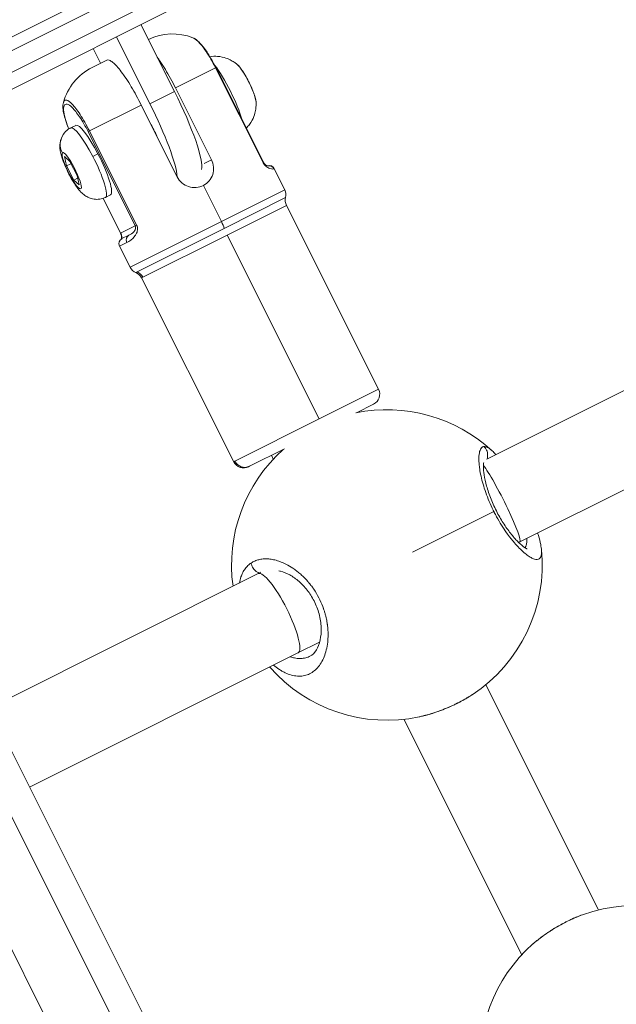
# Model space of a CAD drawing. Units: millimetres. Extents: x 356 to 18137, y 433 to 4573.
# Drawn here: x 3100 to 3208, y 2830 to 3007 of the extents above; entities that cross this region are included whole.
import ezdxf

# ---------------------------------------------------------------- set-up
doc = ezdxf.new("R2010")
doc.units = ezdxf.units.MM
doc.styles.get("Standard").update_dxf_attribs({"font": 'arial.ttf'})
doc.dimstyles.new('ISO-25', dxfattribs={"dimtxt": 2.5, "dimasz": 2.5, "dimexe": 1.25, "dimexo": 0.625, "dimtad": 1, "dimtxsty": 'Standard', "dimcen": 2.5, "dimadec": 0, "dimazin": 0, "dimtfac": 1, "dimtmove": 0, "dimatfit": 3, "dimfxl": 1, "dimarcsym": 0})

# ---------------------------------------------------------------- blocks, each defined once
blk = doc.blocks.new('A$C98318285')
at = {"color": 0, "linetype": 'Continuous', "lineweight": 0}
for p, q in [((-1393.29, 2242.19), (-1641.62, 2117.84)), ((-1389.92, 2240.82), (-1640.89, 2115.14)), ((-1637.16, 2126.36), (-1415.25, 2237.58)), ((-1413.27, 2236.1), (-1635.18, 2124.88)), ((-1464.99, 2203.22), (-1458.94, 2191.15)), ((-1463.36, 2188.94), (-1469.4, 2201.01)), ((-1473.6, 2198.91), (-1472.26, 2196.23)), ((-1473.79, 2195.46), (-1471.16, 2196.78)), ((-1451.53, 2195.42), (-1458.78, 2191.8)), ((-1451.53, 2195.42), (-1451.45, 2195.46)), ((-1451.53, 2195.42), (-1443.02, 2178.44)), ((-1442.95, 2178.47), (-1451.45, 2195.46)), ((-1458.78, 2191.8), (-1452.28, 2178.83)), ((-1458.94, 2191.15), (-1463.36, 2188.94)), ((-1464.93, 2188.71), (-1474.27, 2184.04)), ((-1458.44, 2175.75), (-1464.93, 2188.71)), ((-1477.65, 2184.58), (-1476.73, 2185.04)), ((-1474.27, 2184.04), (-1474.51, 2183.92)), ((-1474.51, 2183.92), (-1466, 2166.93)), ((-1465.76, 2167.05), (-1474.27, 2184.04)), ((-1478.43, 2177.72), (-1478.79, 2179.4)), ((-1478.79, 2179.4), (-1477.83, 2178.53)), ((-1472.75, 2179.92), (-1473.67, 2179.45)), ((-1477.62, 2178.12), (-1478.43, 2177.72)), ((-1477.1, 2175.17), (-1478.43, 2177.72)), ((-1477.83, 2178.53), (-1476.5, 2175.98)), ((-1452.28, 2178.83), (-1453.58, 2178.18)), ((-1442.95, 2178.47), (-1443.02, 2178.44)), ((-1440.96, 2177.23), (-1441, 2177.21)), ((-1439.05, 2173.42), (-1440.96, 2177.23)), ((-1476.4, 2175.52), (-1477.1, 2175.17)), ((-1476.5, 2175.98), (-1476.13, 2174.3)), ((-1476.13, 2174.3), (-1477.1, 2175.17)), ((-1453.73, 2174.19), (-1450.48, 2167.69)), ((-1468.66, 2165.6), (-1471.8, 2171.89)), ((-1468.64, 2165.61), (-1471.79, 2171.89)), ((-1471.38, 2172.06), (-1470.46, 2172.53)), ((-1450.48, 2167.69), (-1439.05, 2173.42)), ((-1449.97, 2166.47), (-1438.9, 2172.01)), ((-1438.76, 2170.6), (-1449.45, 2165.25)), ((-1422.15, 2137.44), (-1438.76, 2170.6)), ((-1466, 2166.93), (-1468.64, 2165.61)), ((-1466.94, 2159.45), (-1450.48, 2167.69)), ((-1465.76, 2167.05), (-1466, 2166.93)), ((-1465.68, 2158.6), (-1449.97, 2166.47)), ((-1468.64, 2165.61), (-1468.66, 2165.6)), ((-1468.41, 2164.61), (-1467.14, 2165.24)), ((-1449.45, 2165.25), (-1464.65, 2157.64)), ((-1449.45, 2165.25), (-1432.85, 2132.09)), ((-1467.5, 2163.94), (-1468.86, 2163.26)), ((-1466.94, 2159.45), (-1468.86, 2163.26)), ((-1465.9, 2158.49), (-1465.68, 2158.6)), ((-1464.65, 2157.64), (-1464.87, 2157.53)), ((-1448.26, 2124.37), (-1464.87, 2157.53)), ((-1354.92, 2148.75), (-1402.65, 2124.83)), ((-1432.85, 2132.09), (-1422.15, 2137.44)), ((-1423.04, 2134.76), (-1426.13, 2133.21)), ((-1347.75, 2134.45), (-1396.68, 2109.92)), ((-1448.05, 2124.48), (-1432.85, 2132.09)), ((-1439.09, 2126.73), (-1445.39, 2123.57)), ((-1448.26, 2124.37), (-1448.05, 2124.48)), ((-1441.46, 2125.54), (-1441.12, 2124.86)), ((-1441.12, 2124.86), (-1441.46, 2125.54)), ((-1404.04, 2124.13), (-1404.04, 2124.13)), ((-1445.39, 2123.57), (-1445.58, 2123.48)), ((-1401.38, 2115.41), (-1416.03, 2108.07)), ((-1396.68, 2109.92), (-1396.89, 2109.82)), ((-1443.35, 2104.44), (-1443.84, 2104.2)), ((-1443.84, 2104.2), (-1492.22, 2079.98)), ((-1500.29, 2096.08), (-1409.35, 1914.49)), ((-1412.69, 1909.35), (-1505.02, 2093.71)), ((-1432.77, 2091.85), (-1436.68, 2089.89)), ((-1514.59, 2088.91), (-1421.4, 1902.82)), ((-1436.68, 2089.89), (-1485.06, 2065.67)), ((-1382.51, 2043.54), (-1402.84, 2084.15)), ((-1417.62, 2077.92), (-1396.35, 2035.44)), ((-1396.35, 2035.44), (-1417.62, 2077.92))]:
    blk.add_line(p, q, dxfattribs=at)
for centre, radius, start, end in [((-1459.3, 2191.53), 10, 68.4691, 115.7328), ((-1469.32, 2186.52), 10, 116.6, 164.7345), ((-1441.85, 2176.79), 1, 26.6, 108.619), ((-1440.83, 2172.52), 2, 345.1904, 26.6), ((-1436.97, 2171.5), 2, 165.1904, 206.6), ((-1467.96, 2163.71), 1, 116.6, 206.6), ((-1465.16, 2160.34), 2, 206.6, 248.0096), ((-1466.65, 2156.63), 2, 26.6, 68.0096), ((-1423.94, 2136.55), 2, 296.6, 26.6), ((-1420.65, 2105.75), 28, 47.4463, 101.5744), ((-1420.65, 2105.75), 28, 131.9046, 187.8684), ((-1446.47, 2125.26), 2, 206.6, 296.6), ((-1420.65, 2105.75), 28, 303.3387, 5.7357), ((-1420.65, 2105.75), 28, 221.0946, 281.9992), ((-1375.87, 2016.34), 28, 47.4463, 109.862), ((-1375.87, 2016.34), 28, 131.2023, 187.8684)]:
    blk.add_arc(centre, radius, start, end, dxfattribs=at)
for centre, major_axis, ratio, start_param, end_param in [((-1450.04, 2190.58), (-3.33, 6.64), 0.180545, -2.389163, -0.748548), ((-1465.46, 2187.89), (6.72, -13.41), 0.15646, 0.364316, 1.570796), ((-1474.51, 2178.32), (-3.13, 6.26), 0.180545, -1.479851, 0), ((-1476.2, 2181.55), (-2.69, 2), 0.979502, 0, 1.111342), ((-1474.51, 2178.32), (3.13, -6.26), 0.180545, 0, 1.661742), ((-1466.41, 2156.76), (-0.9, 1.79), 0.983567, -1.570796, -0.848062), ((-1446.29, 2125.36), (0.9, -1.79), 0.983567, -1.570796, 0)]:
    blk.add_ellipse(centre, major_axis=major_axis, ratio=ratio, start_param=start_param, end_param=end_param, dxfattribs=at)
at = {"color": 0, "linetype": 'Continuous', "lineweight": 0, "extrusion": (0, 0, -1)}
for centre, major_axis, ratio, start_param, end_param in [((-1446.19, 2192.51), (1.84, -3.67), 0.180545, -2.739787, -0.401805), ((-1461.04, 2190.1), (6.72, -13.41), 0.15646, -1.570796, -0.173804), ((-1473.59, 2178.79), (-3.13, 6.26), 0.180545, 0, 1.479851), ((-1463.44, 2183.87), (2.46, -4.92), 0.15646, -1.809206, -1.332387), ((-1477.46, 2176.85), (1.63, -3.26), 0.180545, -3.232538, 3.050647), ((-1473.59, 2178.79), (3.13, -6.26), 0.180545, -1.661742, 0), ((-1441.89, 2176.76), (-0.448, 0.894), 0.996727, 0.200687, 1.570796), ((-1450.8, 2167.53), (0.9, -1.79), 0.180545, -1.570796, -0.848062), ((-1466.7, 2164.34), (-0.448, 0.894), 0.903039, -1.570796, 0), ((-1400.26, 2117.07), (3.58, -7.15), 0.092597, -2.715515, -0.001439), ((-1400.26, 2117.07), (3.58, -7.15), 0.092597, -0.001439, 0.000014), ((-1440.26, 2097.04), (3.58, -7.15), 0.22134, -3.141562, -0.005916), ((-1440.26, 2097.04), (3.58, -7.15), 0.22134, -0.005916, 0.000031)]:
    blk.add_ellipse(centre, major_axis=major_axis, ratio=ratio, start_param=start_param, end_param=end_param, dxfattribs=at)
at = {"color": 0, "linetype": 'Continuous', "lineweight": 0}
for points, knots in [([(-1455.63, 2200.84), (-1455.39, 2200.74), (-1454.73, 2200.29), (-1453.28, 2198.57), (-1452.07, 2196.5), (-1451.53, 2195.42)], [-0.9167398, -0.9167398, -0.9167398, -0.9167398, -0.6516233, -0.3258117, 0, 0, 0, 0]), ([(-1455.63, 2200.83), (-1455.23, 2200.68), (-1454.88, 2200.41), (-1454.1, 2199.64), (-1453.66, 2199.11), (-1453, 2198.16), (-1452.8, 2197.86), (-1452.29, 2197.01), (-1451.96, 2196.43), (-1451.58, 2195.71), (-1451.52, 2195.59), (-1451.45, 2195.46)], [0, 0, 0, 0, 2.825346, 2.825346, 5.84619, 5.84619, 7.105903, 7.105903, 9.11664, 9.11664, 9.540946, 9.540946, 9.540946, 9.540946]), ([(-1464.93, 2188.71), (-1465.2, 2189.25), (-1465.51, 2189.84), (-1466.13, 2190.97), (-1466.45, 2191.52), (-1467.02, 2192.49), (-1467.34, 2193), (-1467.96, 2193.93), (-1468.26, 2194.35), (-1468.79, 2195.06), (-1469.08, 2195.41), (-1469.6, 2196), (-1469.84, 2196.23), (-1470.28, 2196.59), (-1470.51, 2196.73), (-1470.89, 2196.86), (-1471.04, 2196.84), (-1471.16, 2196.78)], [-5.886351, -5.886351, -5.886351, -5.886351, -5.704981, -5.704981, -5.523611, -5.523611, -5.339949, -5.339949, -5.156288, -5.156288, -4.966242, -4.966242, -4.776197, -4.776197, -4.555543, -4.555543, -4.334889, -4.334889, -4.334889, -4.334889]), ([(-1462.05, 2197.35), (-1461.87, 2197.1), (-1461.68, 2196.83), (-1461.18, 2196.08), (-1460.87, 2195.57), (-1460.29, 2194.61), (-1459.97, 2194.06), (-1459.35, 2192.92), (-1459.05, 2192.34), (-1458.78, 2191.8)], [5.226682, 5.226682, 5.226682, 5.226682, 5.3399494, 5.3399494, 5.5236113, 5.5236113, 5.7049809, 5.7049809, 5.8863506, 5.8863506, 5.8863506, 5.8863506]), ([(-1447.63, 2196.01), (-1447.75, 2196.12), (-1447.89, 2196.23), (-1448.24, 2196.48), (-1448.44, 2196.61), (-1448.96, 2196.89), (-1449.28, 2197.04), (-1450.08, 2197.31), (-1450.58, 2197.44), (-1451.6, 2197.51), (-1452.06, 2197.5), (-1452.54, 2197.42)], [2.8926459, 2.8926459, 2.8926459, 2.8926459, 2.9667197, 2.9667197, 3.0407934, 3.0407934, 3.1148672, 3.1148672, 3.1889409, 3.1889409, 3.237212, 3.237212, 3.237212, 3.237212]), ([(-1447.63, 2196.01), (-1447.37, 2195.8), (-1447.12, 2195.49), (-1446.63, 2194.79), (-1446.41, 2194.46), (-1445.98, 2193.73), (-1445.77, 2193.35), (-1445.38, 2192.57), (-1445.19, 2192.18), (-1444.86, 2191.41), (-1444.71, 2191.04), (-1444.47, 2190.34), (-1444.38, 2190.02), (-1444.28, 2189.57), (-1444.25, 2189.41), (-1444.24, 2189.26)], [3.390539, 3.390539, 3.390539, 3.390539, 3.855281, 3.855281, 4.196942, 4.196942, 4.526664, 4.526664, 4.853856, 4.853856, 5.182633, 5.182633, 5.519771, 5.519771, 5.728522, 5.728522, 5.728522, 5.728522]), ([(-1474.27, 2184.04), (-1474.81, 2185.12), (-1476, 2187.19), (-1477.45, 2189.08), (-1478.42, 2189.74), (-1478.83, 2189.54), (-1478.95, 2189.21), (-1478.96, 2189.15)], [-2.280682, -2.280682, -2.280682, -2.280682, -1.95487, -1.629058, -1.303247, -0.977435, -0.916527, -0.916527, -0.916527, -0.916527]), ([(-1477.99, 2184.39), (-1478.15, 2184.78), (-1478.29, 2185.16), (-1478.6, 2186.03), (-1478.74, 2186.5), (-1478.96, 2187.41), (-1479.03, 2187.83), (-1479.06, 2188.55), (-1479.04, 2188.86), (-1478.96, 2189.15)], [2.018419, 2.018419, 2.018419, 2.018419, 3.370136, 3.370136, 5.317588, 5.317588, 7.557724, 7.557724, 9.557067, 9.557067, 9.557067, 9.557067]), ([(-1477.97, 2184.4), (-1478.11, 2184.75), (-1478.59, 2185.99), (-1479, 2187.64), (-1478.9, 2188.72), (-1478.37, 2188.99), (-1477.44, 2188.42), (-1476.08, 2186.75), (-1475, 2184.89), (-1474.51, 2183.92)], [0.203485, 0.203485, 0.203485, 0.203485, 0.325812, 0.651623, 0.977435, 1.303247, 1.629058, 1.95487, 2.280682, 2.280682, 2.280682, 2.280682]), ([(-1445.99, 2184.55), (-1445.77, 2184.77), (-1445.59, 2184.99), (-1445.04, 2185.72), (-1444.8, 2186.21), (-1444.47, 2187.06), (-1444.39, 2187.43), (-1444.27, 2188.06), (-1444.25, 2188.32), (-1444.23, 2188.78), (-1444.23, 2188.97), (-1444.24, 2189.18), (-1444.24, 2189.22), (-1444.24, 2189.26)], [0.2132664, 0.2132664, 0.2132664, 0.2132664, 0.2438252, 0.2438252, 0.3157652, 0.3157652, 0.3898389, 0.3898389, 0.4639127, 0.4639127, 0.5379865, 0.5379865, 0.5546637, 0.5546637, 0.5546637, 0.5546637]), ([(-1471.38, 2172.06), (-1471.72, 2171.9), (-1472.08, 2171.79), (-1472.79, 2171.68), (-1473.13, 2171.69), (-1473.8, 2171.78), (-1474.09, 2171.88), (-1474.66, 2172.12), (-1474.89, 2172.26), (-1475.4, 2172.62), (-1475.61, 2172.82), (-1476.34, 2173.57), (-1476.71, 2174.12), (-1477.4, 2175.23), (-1477.69, 2175.73), (-1478.2, 2176.71), (-1478.42, 2177.19), (-1478.84, 2178.15), (-1479.03, 2178.63), (-1479.37, 2179.68), (-1479.53, 2180.19), (-1479.61, 2181.19), (-1479.62, 2181.47), (-1479.54, 2182.02), (-1479.5, 2182.23), (-1479.32, 2182.82), (-1479.14, 2183.26), (-1478.51, 2184), (-1478.18, 2184.29), (-1477.75, 2184.53), (-1477.7, 2184.56), (-1477.65, 2184.58)], [4.803335, 4.803335, 4.803335, 4.803335, 4.862109, 4.862109, 4.926684, 4.926684, 5.009717, 5.009717, 5.128183, 5.128183, 5.322252, 5.322252, 5.889196, 5.889196, 6.299271, 6.299271, 6.670837, 6.670837, 7.053865, 7.053865, 7.53265, 7.53265, 7.685176, 7.685176, 7.758521, 7.758521, 7.867663, 7.867663, 7.936362, 7.936362, 7.944927, 7.944927, 7.944927, 7.944927]), ([(-1453.73, 2174.19), (-1453.34, 2174.39), (-1452.97, 2174.67), (-1452.39, 2175.36), (-1452.17, 2175.77), (-1451.92, 2176.59), (-1451.87, 2177.06), (-1451.95, 2177.98), (-1452.09, 2178.44), (-1452.28, 2178.83)], [1.5879174, 1.5879174, 1.5879174, 1.5879174, 1.7202379, 1.7202379, 1.8525584, 1.8525584, 1.9848908, 1.9848908, 2.1172232, 2.1172232, 2.1172232, 2.1172232]), ([(-1443.02, 2178.44), (-1442.9, 2178.19), (-1442.73, 2177.97), (-1442.57, 2177.8), (-1442.56, 2177.79)], [-0.57005349, -0.57005349, -0.57005349, -0.57005349, -0.48861728, -0.48485265, -0.48485265, -0.48485265, -0.48485265]), ([(-1442.95, 2178.47), (-1442.93, 2178.43), (-1442.9, 2178.39), (-1442.85, 2178.31), (-1442.83, 2178.27), (-1442.77, 2178.19), (-1442.73, 2178.14), (-1442.66, 2178.06), (-1442.62, 2178.02), (-1442.54, 2177.94), (-1442.49, 2177.91), (-1442.38, 2177.83), (-1442.33, 2177.8), (-1442.19, 2177.74), (-1442.13, 2177.72), (-1442.11, 2177.72), (-1442.11, 2177.72), (-1442.11, 2177.72)], [0, 0, 0, 0, 0.143241, 0.143241, 0.297534, 0.297534, 0.497028, 0.497028, 0.758454, 0.758454, 1.115422, 1.115422, 1.738315, 1.738315, 2.875397, 2.875397, 3.132646, 3.132646, 3.132646, 3.132646]), ([(-1442.39, 2177.63), (-1442.3, 2177.56), (-1442.07, 2177.39), (-1441.37, 2177.07), (-1441.09, 2177.17), (-1441, 2177.21)], [-0.4553395, -0.4553395, -0.4553395, -0.4553395, -0.4071811, -0.3257449, 0, 0, 0, 0]), ([(-1458.44, 2175.75), (-1458.24, 2175.35), (-1457.95, 2174.97), (-1457.24, 2174.37), (-1456.82, 2174.14), (-1455.98, 2173.87), (-1455.51, 2173.8), (-1454.57, 2173.87), (-1454.12, 2174), (-1453.73, 2174.19)], [1.0586116, 1.0586116, 1.0586116, 1.0586116, 1.190944, 1.190944, 1.3232763, 1.3232763, 1.4555969, 1.4555969, 1.5879174, 1.5879174, 1.5879174, 1.5879174]), ([(-1467.14, 2165.24), (-1466.85, 2165.39), (-1466.42, 2165.62), (-1466.03, 2166.18), (-1465.91, 2166.53), (-1465.94, 2166.81), (-1466, 2166.93)], [0, 0, 0, 0, 0.3257308, 0.4071635, 0.4885962, 0.5700289, 0.5700289, 0.5700289, 0.5700289]), ([(-1465.61, 2166.25), (-1465.6, 2166.26), (-1465.59, 2166.52), (-1465.64, 2166.81), (-1465.76, 2167.05)], [-0.0852019, -0.0852019, -0.0852019, -0.0852019, -0.0814327, 0, 0, 0, 0]), ([(-1468.53, 2164.53), (-1468.53, 2164.54), (-1468.52, 2164.55), (-1468.51, 2164.61), (-1468.49, 2164.68), (-1468.47, 2164.83), (-1468.47, 2164.91), (-1468.49, 2165.07), (-1468.5, 2165.15), (-1468.53, 2165.27), (-1468.54, 2165.32), (-1468.57, 2165.41), (-1468.59, 2165.44), (-1468.62, 2165.52), (-1468.64, 2165.56), (-1468.66, 2165.6)], [2.821209, 2.821209, 2.821209, 2.821209, 2.958651, 2.958651, 3.795276, 3.795276, 4.367869, 4.367869, 4.687362, 4.687362, 4.883424, 4.883424, 4.994362, 4.994362, 5.130933, 5.130933, 5.130933, 5.130933]), ([(-1468.64, 2165.61), (-1468.6, 2165.52), (-1468.54, 2165.39), (-1468.44, 2165.06), (-1468.4, 2164.63), (-1468.41, 2164.6), (-1468.37, 2164.63)], [0, 0, 0, 0, 0.0610772, 0.0814362, 0.2443086, 0.5700535, 0.5700535, 0.5700535, 0.5700535]), ([(-1467.5, 2163.94), (-1467.06, 2164.16), (-1466.37, 2164.55), (-1465.78, 2165.52), (-1465.67, 2165.86), (-1465.64, 2165.99)], [-0.5700289, -0.5700289, -0.5700289, -0.5700289, -0.2442981, -0.1628654, -0.1147149, -0.1147149, -0.1147149, -0.1147149]), ([(-1403.18, 2127.11), (-1403.23, 2127.1), (-1403.33, 2127.08), (-1403.46, 2127.01), (-1403.58, 2126.91), (-1403.72, 2126.74), (-1403.87, 2126.45), (-1403.99, 2125.99), (-1404.06, 2125.42), (-1404.08, 2124.74), (-1404.03, 2123.96), (-1403.92, 2122.99), (-1403.7, 2121.8), (-1403.33, 2120.36), (-1402.85, 2118.83), (-1402.23, 2117.22), (-1401.74, 2116.14), (-1401.47, 2115.6), (-1401.45, 2115.56), (-1401.43, 2115.51), (-1401.4, 2115.45), (-1401.38, 2115.41), (-1401.38, 2115.41)], [-53.074368, -53.074368, -53.074368, -53.074368, -52.600497, -52.126619, -51.65274, -51.178862, -50.231105, -49.283349, -48.335592, -47.387835, -46.440078, -45.492322, -44.228646, -42.964971, -41.701295, -40.437619, -39.173944, -39.154199, -39.134454, -39.094964, -39.015984, -39.001587, -39.001587, -39.001587, -39.001587]), ([(-1401.69, 2126.36), (-1401.82, 2126.48), (-1402.1, 2126.71), (-1402.49, 2126.97), (-1402.86, 2127.11), (-1403.08, 2127.12), (-1403.18, 2127.11)], [-3.639603, -3.639603, -3.639603, -3.639603, -2.84327, -1.895513, -0.947757, -0.000015, -0.000015, -0.000015, -0.000015]), ([(-1403.18, 2127.11), (-1403.04, 2126.99), (-1402.86, 2126.78), (-1402.58, 2126.29), (-1402.45, 2125.74), (-1402.5, 2125.18), (-1402.58, 2124.92), (-1402.61, 2124.84)], [0, 0, 0, 0, 0.1428571, 0.2142857, 0.4285714, 0.5714286, 0.6374432, 0.6374432, 0.6374432, 0.6374432]), ([(-1403.19, 2124.26), (-1403.19, 2124.26), (-1403.21, 2124.2), (-1403.24, 2123.95), (-1403.26, 2123.71), (-1403.25, 2123.05), (-1403.2, 2122.57), (-1403.02, 2121.42), (-1402.87, 2120.73), (-1402.46, 2119.24), (-1402.19, 2118.43), (-1401.55, 2116.82), (-1401.17, 2116), (-1400.38, 2114.48), (-1399.95, 2113.75), (-1399.08, 2112.42), (-1398.63, 2111.81), (-1397.75, 2110.71), (-1397.31, 2110.23), (-1396.5, 2109.43), (-1396.13, 2109.12), (-1395.7, 2108.82), (-1395.59, 2108.75), (-1395.43, 2108.67), (-1395.38, 2108.65), (-1395.37, 2108.65), (-1395.37, 2108.65), (-1395.37, 2108.65)], [2.905864, 2.905864, 2.905864, 2.905864, 4.321597, 4.321597, 6.245508, 6.245508, 8.759377, 8.759377, 11.508283, 11.508283, 14.264473, 14.264473, 16.895627, 16.895627, 19.42294, 19.42294, 21.967386, 21.967386, 24.623955, 24.623955, 27.389225, 27.389225, 28.736667, 28.736667, 29.918817, 29.918817, 30.030465, 30.030465, 30.030465, 30.030465]), ([(-1401.38, 2115.41), (-1401.35, 2115.35), (-1401.25, 2115.15), (-1401.08, 2114.83), (-1400.87, 2114.44), (-1400.44, 2113.67), (-1399.77, 2112.56), (-1399.11, 2111.61), (-1398.72, 2111.08), (-1398.6, 2110.92), (-1398.48, 2110.77), (-1398.33, 2110.57), (-1398.17, 2110.37), (-1398.02, 2110.18), (-1397.63, 2109.72), (-1396.99, 2109), (-1396.13, 2108.15), (-1395.34, 2107.51), (-1394.64, 2107.04), (-1394.03, 2106.78), (-1393.53, 2106.71), (-1393.15, 2106.84), (-1392.89, 2107.18), (-1392.76, 2107.71), (-1392.76, 2108.23), (-1392.79, 2108.55), (-1392.79, 2108.59)], [-39.001587, -39.001587, -39.001587, -39.001587, -38.858025, -38.542106, -38.226187, -37.910268, -36.646593, -35.382917, -35.224957, -35.066998, -34.909039, -34.751079, -34.43516, -34.277201, -34.119241, -32.855566, -31.59189, -30.328214, -29.064539, -27.800863, -26.537188, -25.273512, -24.009836, -22.746161, -21.482485, -21.303332, -21.303332, -21.303332, -21.303332]), ([(-1393.47, 2111.53), (-1393.27, 2110.91), (-1393.11, 2110.33), (-1392.9, 2109.37), (-1392.83, 2108.97), (-1392.79, 2108.59)], [19.605021, 19.605021, 19.605021, 19.605021, 22.099311, 22.099311, 24.034726, 24.034726, 24.034726, 24.034726]), ([(-1395.42, 2110.55), (-1395.41, 2110.33), (-1395.41, 2109.89), (-1395.5, 2109.32), (-1395.64, 2109.01), (-1395.73, 2108.87), (-1395.74, 2108.85)], [20.423933, 20.423933, 20.423933, 20.423933, 21.482485, 22.746161, 24.009836, 24.157313, 24.157313, 24.157313, 24.157313]), ([(-1445.12, 2106.11), (-1445.22, 2106.04), (-1445.32, 2105.97), (-1445.42, 2105.89), (-1445.51, 2105.81), (-1445.61, 2105.73), (-1445.7, 2105.64), (-1445.88, 2105.47), (-1446.05, 2105.27), (-1446.2, 2105.06), (-1446.36, 2104.85), (-1446.5, 2104.62), (-1446.63, 2104.37), (-1446.75, 2104.13), (-1446.86, 2103.87), (-1446.96, 2103.59), (-1447.07, 2103.25), (-1447.17, 2102.88), (-1447.23, 2102.5)], [-53.074259, -53.074259, -53.074259, -53.074259, -52.600497, -52.600497, -52.600497, -52.126619, -52.126619, -52.126619, -51.178862, -51.178862, -51.178862, -50.231105, -50.231105, -50.231105, -49.283349, -49.283349, -49.283349, -48.119672, -48.119672, -48.119672, -48.119672]), ([(-1441.08, 2087.68), (-1440.77, 2087.42), (-1440.46, 2087.19), (-1440.14, 2086.98), (-1439.95, 2086.85), (-1439.76, 2086.74), (-1439.57, 2086.63), (-1439.38, 2086.52), (-1439.19, 2086.42), (-1439, 2086.33), (-1438.62, 2086.15), (-1438.24, 2086.01), (-1437.87, 2085.9), (-1437.5, 2085.8), (-1437.14, 2085.74), (-1436.79, 2085.72), (-1436.44, 2085.69), (-1436.09, 2085.71), (-1435.76, 2085.76), (-1435.43, 2085.81), (-1435.1, 2085.91), (-1434.8, 2086.03), (-1434.49, 2086.16), (-1434.21, 2086.32), (-1433.93, 2086.52), (-1433.66, 2086.72), (-1433.4, 2086.95), (-1433.16, 2087.22), (-1432.92, 2087.49), (-1432.7, 2087.79), (-1432.5, 2088.12), (-1432.3, 2088.45), (-1432.12, 2088.8), (-1431.96, 2089.19), (-1431.81, 2089.58), (-1431.67, 2089.99), (-1431.57, 2090.44), (-1431.46, 2090.88), (-1431.38, 2091.34), (-1431.32, 2091.82), (-1431.3, 2092.06), (-1431.28, 2092.31), (-1431.27, 2092.56), (-1431.25, 2092.81), (-1431.25, 2093.07), (-1431.25, 2093.33), (-1431.25, 2093.46), (-1431.26, 2093.59), (-1431.26, 2093.72), (-1431.27, 2093.85), (-1431.28, 2093.99), (-1431.29, 2094.12), (-1431.29, 2094.26), (-1431.31, 2094.39), (-1431.32, 2094.53), (-1431.33, 2094.66), (-1431.35, 2094.8), (-1431.37, 2094.93), (-1431.37, 2094.98), (-1431.38, 2095.02), (-1431.39, 2095.07), (-1431.39, 2095.12), (-1431.4, 2095.16), (-1431.41, 2095.21), (-1431.42, 2095.3), (-1431.43, 2095.39), (-1431.45, 2095.48), (-1431.48, 2095.66), (-1431.52, 2095.85), (-1431.55, 2096.03), (-1431.57, 2096.12), (-1431.59, 2096.21), (-1431.61, 2096.31), (-1431.64, 2096.4), (-1431.66, 2096.49), (-1431.68, 2096.58), (-1431.7, 2096.68), (-1431.73, 2096.77), (-1431.75, 2096.86), (-1431.78, 2096.95), (-1431.8, 2097.05), (-1431.83, 2097.14), (-1431.86, 2097.23), (-1431.89, 2097.32), (-1431.92, 2097.42), (-1431.94, 2097.51), (-1431.97, 2097.6), (-1432.01, 2097.69), (-1432.04, 2097.79), (-1432.07, 2097.88), (-1432.1, 2097.97), (-1432.12, 2098.02), (-1432.13, 2098.06), (-1432.15, 2098.11), (-1432.17, 2098.16), (-1432.19, 2098.2), (-1432.2, 2098.25), (-1432.41, 2098.8), (-1432.65, 2099.34), (-1432.93, 2099.86), (-1433.2, 2100.38), (-1433.5, 2100.89), (-1433.83, 2101.37), (-1433.87, 2101.44), (-1433.91, 2101.5), (-1433.95, 2101.56), (-1433.99, 2101.62), (-1434.04, 2101.67), (-1434.08, 2101.73), (-1434.16, 2101.85), (-1434.25, 2101.97), (-1434.34, 2102.08), (-1434.38, 2102.14), (-1434.43, 2102.2), (-1434.47, 2102.25), (-1434.49, 2102.28), (-1434.52, 2102.31), (-1434.54, 2102.34), (-1434.56, 2102.37), (-1434.58, 2102.39), (-1434.61, 2102.42), (-1434.63, 2102.45), (-1434.65, 2102.48), (-1434.67, 2102.5), (-1434.7, 2102.53), (-1434.72, 2102.56), (-1434.74, 2102.59), (-1434.75, 2102.6), (-1434.77, 2102.61), (-1434.78, 2102.63), (-1434.79, 2102.64), (-1434.8, 2102.65), (-1434.81, 2102.67), (-1434.82, 2102.68), (-1434.83, 2102.69), (-1434.85, 2102.71), (-1434.85, 2102.71), (-1434.86, 2102.72), (-1434.86, 2102.73), (-1434.87, 2102.73), (-1434.87, 2102.73), (-1434.87, 2102.74), (-1434.88, 2102.74), (-1434.88, 2102.74), (-1434.88, 2102.75), (-1435.25, 2103.18), (-1435.64, 2103.57), (-1436.04, 2103.94), (-1436.24, 2104.12), (-1436.44, 2104.3), (-1436.65, 2104.47), (-1436.85, 2104.63), (-1437.06, 2104.79), (-1437.27, 2104.94), (-1437.68, 2105.24), (-1438.1, 2105.5), (-1438.52, 2105.73), (-1438.67, 2105.82), (-1438.83, 2105.9), (-1438.99, 2105.97), (-1439.14, 2106.05), (-1439.3, 2106.12), (-1439.46, 2106.19), (-1439.61, 2106.26), (-1439.77, 2106.32), (-1439.93, 2106.37), (-1440.08, 2106.43), (-1440.23, 2106.48), (-1440.39, 2106.53), (-1440.69, 2106.62), (-1440.99, 2106.7), (-1441.29, 2106.75), (-1441.58, 2106.8), (-1441.87, 2106.84), (-1442.15, 2106.85), (-1442.44, 2106.87), (-1442.71, 2106.86), (-1442.98, 2106.84), (-1443.24, 2106.82), (-1443.5, 2106.77), (-1443.75, 2106.71), (-1444, 2106.65), (-1444.24, 2106.57), (-1444.47, 2106.47), (-1444.7, 2106.37), (-1444.91, 2106.25), (-1445.12, 2106.11)], [-35.154768, -35.154768, -35.154768, -35.154768, -34.119241, -34.119241, -34.119241, -33.487404, -33.487404, -33.487404, -32.855566, -32.855566, -32.855566, -31.59189, -31.59189, -31.59189, -30.328214, -30.328214, -30.328214, -29.064539, -29.064539, -29.064539, -27.800863, -27.800863, -27.800863, -26.537188, -26.537188, -26.537188, -25.273512, -25.273512, -25.273512, -24.009836, -24.009836, -24.009836, -22.746161, -22.746161, -22.746161, -21.482485, -21.482485, -21.482485, -20.21881, -20.21881, -20.21881, -19.586972, -19.586972, -19.586972, -18.955134, -18.955134, -18.955134, -18.639215, -18.639215, -18.639215, -18.323296, -18.323296, -18.323296, -18.007377, -18.007377, -18.007377, -17.691458, -17.691458, -17.691458, -17.586152, -17.586152, -17.586152, -17.480846, -17.480846, -17.480846, -17.270233, -17.270233, -17.270233, -16.849008, -16.849008, -16.849008, -16.638395, -16.638395, -16.638395, -16.427783, -16.427783, -16.427783, -16.21717, -16.21717, -16.21717, -16.006558, -16.006558, -16.006558, -15.795945, -15.795945, -15.795945, -15.585332, -15.585332, -15.585332, -15.37472, -15.37472, -15.37472, -15.269414, -15.269414, -15.269414, -15.164107, -15.164107, -15.164107, -13.900432, -13.900432, -13.900432, -12.636756, -12.636756, -12.636756, -12.478797, -12.478797, -12.478797, -12.320837, -12.320837, -12.320837, -12.004918, -12.004918, -12.004918, -11.846959, -11.846959, -11.846959, -11.767979, -11.767979, -11.767979, -11.688999, -11.688999, -11.688999, -11.61002, -11.61002, -11.61002, -11.53104, -11.53104, -11.53104, -11.49155, -11.49155, -11.49155, -11.45206, -11.45206, -11.45206, -11.41257, -11.41257, -11.41257, -11.392825, -11.392825, -11.392825, -11.382953, -11.382953, -11.382953, -11.37308, -11.37308, -11.37308, -10.109405, -10.109405, -10.109405, -9.477567, -9.477567, -9.477567, -8.845729, -8.845729, -8.845729, -7.582054, -7.582054, -7.582054, -7.108175, -7.108175, -7.108175, -6.634297, -6.634297, -6.634297, -6.160419, -6.160419, -6.160419, -5.68654, -5.68654, -5.68654, -4.738784, -4.738784, -4.738784, -3.791027, -3.791027, -3.791027, -2.84327, -2.84327, -2.84327, -1.895513, -1.895513, -1.895513, -0.947757, -0.947757, -0.947757, 0.000116, 0.000116, 0.000116, 0.000116]), ([(-1445.12, 2106.11), (-1445.09, 2105.93), (-1445.02, 2105.67), (-1444.78, 2105.16), (-1444.42, 2104.72), (-1443.97, 2104.42), (-1443.73, 2104.32), (-1443.65, 2104.29)], [0, 0, 0, 0, 0.1428571, 0.2142857, 0.4285714, 0.5714286, 0.63917, 0.63917, 0.63917, 0.63917]), ([(-1434.44, 2089.34), (-1434.07, 2089.53), (-1433.69, 2089.86), (-1433.07, 2090.9), (-1432.83, 2091.52), (-1432.54, 2092.91), (-1432.47, 2093.66), (-1432.53, 2095.25), (-1432.65, 2096.09), (-1433.09, 2097.72), (-1433.4, 2098.53), (-1434.14, 2099.97), (-1434.56, 2100.63), (-1435.47, 2101.8), (-1435.97, 2102.32), (-1437.04, 2103.25), (-1437.61, 2103.65), (-1438.74, 2104.28), (-1439.31, 2104.5), (-1439.91, 2104.66), (-1440.01, 2104.68), (-1440.11, 2104.7)], [0, 0, 0, 0, 3.928377, 3.928377, 7.141121, 7.141121, 9.982005, 9.982005, 12.696909, 12.696909, 15.240236, 15.240236, 17.547257, 17.547257, 19.859238, 19.859238, 22.380937, 22.380937, 25.053605, 25.053605, 25.574934, 25.574934, 25.574934, 25.574934]), ([(-1434.44, 2089.34), (-1434.52, 2089.3), (-1434.85, 2089.15), (-1435.49, 2088.95), (-1436.37, 2088.86), (-1437.23, 2088.95), (-1437.8, 2089.11), (-1438.06, 2089.2)], [27.434144, 27.434144, 27.434144, 27.434144, 27.800863, 29.064539, 30.328214, 31.59189, 32.632879, 32.632879, 32.632879, 32.632879]), ([(-1405.26, 2082.36), (-1405.32, 2082.33), (-1405.37, 2082.29), (-1405.59, 2082.15), (-1405.76, 2082.04), (-1406.12, 2081.82), (-1406.3, 2081.71), (-1406.67, 2081.5), (-1406.84, 2081.41), (-1407.18, 2081.22), (-1407.35, 2081.13), (-1407.67, 2080.96), (-1407.83, 2080.88), (-1408.05, 2080.77), (-1408.11, 2080.74), (-1408.38, 2080.61), (-1408.58, 2080.51), (-1408.99, 2080.33), (-1409.18, 2080.24), (-1409.66, 2080.03), (-1409.94, 2079.91), (-1410.47, 2079.7), (-1410.72, 2079.6), (-1411.26, 2079.4), (-1411.55, 2079.29), (-1412.04, 2079.13), (-1412.25, 2079.06), (-1412.66, 2078.93), (-1412.87, 2078.87), (-1413.36, 2078.73), (-1413.64, 2078.65), (-1414.04, 2078.55), (-1414.16, 2078.52), (-1414.46, 2078.45), (-1414.65, 2078.4), (-1414.83, 2078.36)], [38.230948, 38.230948, 38.230948, 38.230948, 38.384146, 38.384146, 38.858025, 38.858025, 39.35106, 39.35106, 39.805782, 39.805782, 40.221055, 40.221055, 40.601757, 40.601757, 40.753538, 40.753538, 41.245292, 41.245292, 41.701295, 41.701295, 42.355198, 42.355198, 42.93762, 42.93762, 43.596808, 43.596808, 44.070687, 44.070687, 44.544565, 44.544565, 45.2089, 45.2089, 45.492322, 45.492322, 45.941354, 45.941354, 45.941354, 45.941354]), ([(-1405.63, 2082.12), (-1406.32, 2081.69), (-1407.06, 2081.27), (-1408.72, 2080.43), (-1409.65, 2080.01), (-1411.52, 2079.29), (-1412.47, 2078.97), (-1413.77, 2078.61), (-1414.15, 2078.52), (-1414.53, 2078.43)], [0.478466, 0.478466, 0.478466, 0.478466, 3.110731, 3.110731, 6.141225, 6.141225, 9.139054, 9.139054, 10.396112, 10.396112, 10.396112, 10.396112]), ([(-1394.32, 2037.4), (-1394.31, 2037.42), (-1394.29, 2037.43), (-1394.14, 2037.56), (-1393.99, 2037.69), (-1393.67, 2037.95), (-1393.51, 2038.08), (-1393.17, 2038.35), (-1393, 2038.48), (-1392.72, 2038.69), (-1392.61, 2038.77), (-1392.24, 2039.04), (-1391.97, 2039.23), (-1391.49, 2039.55), (-1391.28, 2039.69), (-1390.89, 2039.94), (-1390.71, 2040.05), (-1390.46, 2040.21), (-1390.39, 2040.25), (-1390.14, 2040.4), (-1389.96, 2040.5), (-1389.7, 2040.65), (-1389.63, 2040.7), (-1389.38, 2040.84), (-1389.21, 2040.93), (-1388.86, 2041.12), (-1388.69, 2041.21), (-1388.42, 2041.35), (-1388.33, 2041.39), (-1388.15, 2041.48), (-1388.07, 2041.52), (-1387.76, 2041.67), (-1387.53, 2041.78), (-1387.07, 2041.99), (-1386.84, 2042.09), (-1386.56, 2042.21), (-1386.51, 2042.24), (-1386.26, 2042.34), (-1386.07, 2042.42), (-1385.71, 2042.55), (-1385.55, 2042.61), (-1385.39, 2042.67)], [7.082262, 7.082262, 7.082262, 7.082262, 7.123689, 7.123689, 7.582054, 7.582054, 8.067668, 8.067668, 8.557684, 8.557684, 8.845729, 8.845729, 9.570664, 9.570664, 10.109405, 10.109405, 10.564973, 10.564973, 10.741243, 10.741243, 11.185333, 11.185333, 11.37308, 11.37308, 11.794724, 11.794724, 12.215497, 12.215497, 12.443393, 12.443393, 12.636756, 12.636756, 13.202136, 13.202136, 13.765898, 13.765898, 13.900432, 13.900432, 14.378237, 14.378237, 14.788012, 14.788012, 14.788012, 14.788012]), ([(-1394.31, 2037.41), (-1393.59, 2038.04), (-1392.78, 2038.67), (-1391.1, 2039.83), (-1390.21, 2040.38), (-1388.43, 2041.36), (-1387.53, 2041.8), (-1386.33, 2042.31), (-1386, 2042.44), (-1385.67, 2042.57)], [0, 0, 0, 0, 3.152029, 3.152029, 6.242757, 6.242757, 9.25261, 9.25261, 10.385223, 10.385223, 10.385223, 10.385223])]:
    blk.add_open_spline(points, degree=3, knots=knots, dxfattribs=at)
for points in [[(-1442.56, 2177.79), (-1442.51, 2177.73), (-1442.45, 2177.68), (-1442.39, 2177.63)], [(-1465.64, 2165.99), (-1465.62, 2166.08), (-1465.61, 2166.16), (-1465.61, 2166.25)], [(-1401.69, 2126.36), (-1401.46, 2126.14), (-1401.23, 2125.91), (-1401, 2125.65)], [(-1434.44, 2089.34), (-1434.44, 2089.34), (-1434.44, 2089.34), (-1434.44, 2089.34)]]:
    blk.add_open_spline(points, degree=3, dxfattribs=at)
blk = doc.blocks.new('*D7')
at = {"color": 0, "lineweight": -2, "transparency": 16777216}
for p, q in [((824.58, 4249.29), (824.58, 4290.54)), ((4726.07, 4249.29), (4726.07, 4290.54)), ((924.58, 4289.29), (4626.07, 4289.29))]:
    blk.add_line(p, q, dxfattribs=at)
at = {"color": 0, "transparency": 16777216}
for points in [[(924.58, 4305.95), (924.58, 4272.62), (824.58, 4289.29)], [(4626.07, 4305.95), (4626.07, 4272.62), (4726.07, 4289.29)]]:
    blk.add_solid(points, dxfattribs=at)
at = {"layer": 'Defpoints', "color": 0, "transparency": 16777216}
for p in [(4726.07, 4289.29), (824.58, 1454.34), (4726.07, 1252.13)]:
    blk.add_point(p, dxfattribs=at)
at = {"color": 0, "transparency": 16777216, "insert": (2775.33, 4441.47), "char_height": 200, "attachment_point": 5}
blk.add_mtext('390', dxfattribs=at)

msp = doc.modelspace()

# ---------------------------------------------------------------- block references
msp.add_blockref('A$C98318285', (4586.975, 803.249))

# ---------------------------------------------------------------- dimensions: what is measured, and where the dimension line sits
dim = msp.add_linear_dim(base=(4726.073, 4289.287), p1=(824.583, 1454.336), p2=(4726.073, 1252.127), text='390', dimstyle='ISO-25', override={"dimtxt": 200, "dimasz": 100, "dimgap": 50, "dimtad": 3, "dimfxl": 40, "dimfxlon": 1})
dim.commit()
dim.dimension.update_dxf_attribs({"geometry": '*D7', "text_midpoint": (2775.328, 4441.47)})

doc.saveas('drawing.dxf')
